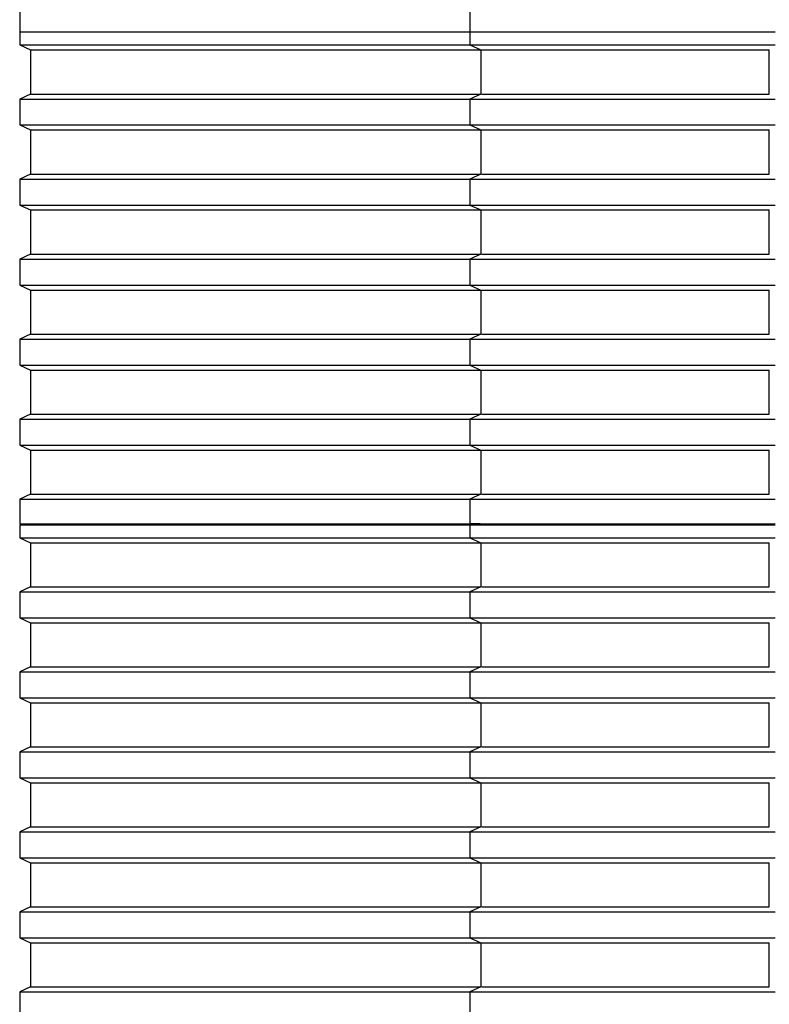
# Model space of a CAD drawing. Units: millimetres. Extents: x 2341 to 2617, y 1228 to 1411.
# Drawn here: x 2344 to 2346, y 1385 to 1387 of the extents above; entities that cross this region are included whole.
import ezdxf

# ---------------------------------------------------------------- set-up
doc = ezdxf.new("R2010")
doc.units = ezdxf.units.MM
doc.layers.add('cam_PENA_6', color=6, linetype='Continuous')

msp = doc.modelspace()

# ---------------------------------------------------------------- linework, layer by layer
at = {"layer": 'cam_PENA_6'}
for p, q in [((2343.9558, 1387.4757), (2343.9558, 1387.4239)), ((2344.9044, 1387.4757), (2344.9044, 1387.4239)), ((2343.9558, 1387.4239), (2344.9044, 1387.4239)), ((2343.9558, 1387.4239), (2343.9558, 1387.3966)), ((2344.9044, 1387.4239), (2344.9059, 1387.4239)), ((2344.9044, 1387.4239), (2344.9044, 1387.3966)), ((2344.9059, 1387.4239), (2345.5473, 1387.4239)), ((2343.9558, 1387.3966), (2343.9789, 1387.3861)), ((2343.9558, 1387.3966), (2344.9044, 1387.3966)), ((2344.9044, 1387.3966), (2344.9275, 1387.3861)), ((2344.9059, 1387.3966), (2345.5473, 1387.3966)), ((2343.9789, 1387.3861), (2343.9789, 1387.2931)), ((2343.9789, 1387.3861), (2344.9275, 1387.3861)), ((2344.9275, 1387.3861), (2344.9275, 1387.2931)), ((2344.9292, 1387.3861), (2345.5349, 1387.3861)), ((2345.5349, 1387.2931), (2345.5349, 1387.3861)), ((2343.9789, 1387.2931), (2343.9558, 1387.2826)), ((2343.9789, 1387.2931), (2344.9275, 1387.2931)), ((2344.9275, 1387.2931), (2344.9044, 1387.2826)), ((2344.9292, 1387.2931), (2345.5349, 1387.2931)), ((2343.9558, 1387.2826), (2343.9558, 1387.2281)), ((2343.9558, 1387.2826), (2344.9044, 1387.2826)), ((2344.9044, 1387.2826), (2344.9044, 1387.2281)), ((2344.9059, 1387.2826), (2345.5473, 1387.2826)), ((2343.9558, 1387.2281), (2343.9789, 1387.2175)), ((2343.9558, 1387.2281), (2344.9044, 1387.2281)), ((2344.9044, 1387.2281), (2344.9275, 1387.2175)), ((2344.9059, 1387.2281), (2345.5473, 1387.2281)), ((2343.9789, 1387.2175), (2343.9789, 1387.1246)), ((2343.9789, 1387.2175), (2344.9275, 1387.2175)), ((2344.9275, 1387.2175), (2344.9275, 1387.1246)), ((2344.9292, 1387.2175), (2345.5349, 1387.2176)), ((2345.5349, 1387.1246), (2345.5349, 1387.2176)), ((2343.9789, 1387.1246), (2343.9558, 1387.114)), ((2343.9789, 1387.1246), (2344.9275, 1387.1246)), ((2344.9275, 1387.1246), (2344.9044, 1387.114)), ((2344.9292, 1387.1246), (2345.5349, 1387.1246)), ((2343.9558, 1387.114), (2343.9558, 1387.0595)), ((2343.9558, 1387.114), (2344.9044, 1387.114)), ((2344.9044, 1387.114), (2344.9044, 1387.0595)), ((2344.9059, 1387.114), (2345.5473, 1387.114)), ((2343.9558, 1387.0595), (2343.9789, 1387.049)), ((2343.9558, 1387.0595), (2344.9044, 1387.0595)), ((2344.9044, 1387.0595), (2344.9275, 1387.049)), ((2344.9059, 1387.0595), (2345.5473, 1387.0595)), ((2343.9789, 1387.049), (2343.9789, 1386.956)), ((2343.9789, 1387.049), (2344.9275, 1387.049)), ((2344.9275, 1387.049), (2344.9275, 1386.956)), ((2344.9292, 1387.049), (2345.5349, 1387.049)), ((2345.5349, 1386.956), (2345.5349, 1387.049)), ((2343.9789, 1386.956), (2343.9558, 1386.9455)), ((2343.9789, 1386.956), (2344.9275, 1386.956)), ((2344.9275, 1386.956), (2344.9044, 1386.9455)), ((2344.9292, 1386.956), (2345.5349, 1386.956)), ((2343.9558, 1386.9455), (2343.9558, 1386.891)), ((2343.9558, 1386.9455), (2344.9044, 1386.9455)), ((2344.9044, 1386.9455), (2344.9044, 1386.891)), ((2344.9059, 1386.9455), (2345.5473, 1386.9455)), ((2343.9558, 1386.891), (2343.9789, 1386.8804)), ((2343.9558, 1386.891), (2344.9044, 1386.891)), ((2343.9789, 1386.8804), (2343.9789, 1386.7875)), ((2343.9789, 1386.8804), (2344.9275, 1386.8804)), ((2344.9044, 1386.891), (2344.9275, 1386.8804)), ((2344.9059, 1386.891), (2345.5473, 1386.891)), ((2344.9275, 1386.8804), (2344.9275, 1386.7875)), ((2344.9292, 1386.8804), (2345.5349, 1386.8805)), ((2345.5349, 1386.7875), (2345.5349, 1386.8805)), ((2343.9789, 1386.7875), (2343.9558, 1386.777)), ((2343.9558, 1386.777), (2343.9558, 1386.7224)), ((2343.9558, 1386.777), (2344.9044, 1386.777)), ((2343.9789, 1386.7875), (2344.9275, 1386.7875)), ((2344.9275, 1386.7875), (2344.9044, 1386.777)), ((2344.9044, 1386.777), (2344.9044, 1386.7224)), ((2344.9059, 1386.777), (2345.5473, 1386.777)), ((2344.9292, 1386.7875), (2345.5349, 1386.7875)), ((2343.9558, 1386.7224), (2343.9789, 1386.7119)), ((2343.9558, 1386.7224), (2344.9044, 1386.7224)), ((2343.9789, 1386.7119), (2343.9789, 1386.6189)), ((2343.9789, 1386.7119), (2344.9275, 1386.7119)), ((2344.9044, 1386.7224), (2344.9275, 1386.7119)), ((2344.9059, 1386.7224), (2345.5473, 1386.7224)), ((2344.9275, 1386.7119), (2344.9275, 1386.6189)), ((2344.9292, 1386.7119), (2345.5349, 1386.7119)), ((2345.5349, 1386.6189), (2345.5349, 1386.7119)), ((2343.9789, 1386.6189), (2343.9558, 1386.6084)), ((2343.9558, 1386.6084), (2343.9558, 1386.5539)), ((2343.9558, 1386.6084), (2344.9044, 1386.6084)), ((2343.9789, 1386.6189), (2344.9275, 1386.6189)), ((2344.9275, 1386.6189), (2344.9044, 1386.6084)), ((2344.9044, 1386.6084), (2344.9044, 1386.5539)), ((2344.9059, 1386.6084), (2345.5473, 1386.6084)), ((2344.9292, 1386.6189), (2345.5349, 1386.6189)), ((2343.9558, 1386.5539), (2343.9789, 1386.5433)), ((2343.9558, 1386.5539), (2344.9044, 1386.5539)), ((2343.9789, 1386.5433), (2343.9789, 1386.4504)), ((2343.9789, 1386.5433), (2344.9275, 1386.5433)), ((2344.9044, 1386.5539), (2344.9275, 1386.5433)), ((2344.9059, 1386.5539), (2345.5473, 1386.5539)), ((2344.9275, 1386.5433), (2344.9275, 1386.4504)), ((2344.9292, 1386.5433), (2345.5349, 1386.5434)), ((2345.5349, 1386.4504), (2345.5349, 1386.5434)), ((2343.9789, 1386.4504), (2343.9558, 1386.4399)), ((2343.9558, 1386.4399), (2343.9558, 1386.388)), ((2343.9558, 1386.4399), (2344.9044, 1386.4399)), ((2343.9789, 1386.4504), (2344.9275, 1386.4504)), ((2344.9275, 1386.4504), (2344.9044, 1386.4399)), ((2344.9044, 1386.4399), (2344.9044, 1386.388)), ((2344.9059, 1386.4399), (2345.5473, 1386.4399)), ((2344.9292, 1386.4504), (2345.5349, 1386.4504)), ((2343.9558, 1386.388), (2344.0108, 1386.388)), ((2343.9558, 1386.3861), (2343.9558, 1386.3588)), ((2343.9558, 1386.3861), (2344.0108, 1386.3861)), ((2344.0108, 1386.3861), (2344.0108, 1386.388)), ((2344.0108, 1386.388), (2344.0312, 1386.388)), ((2344.0108, 1386.3861), (2344.0312, 1386.3861)), ((2344.0312, 1386.388), (2344.0312, 1386.3861)), ((2344.0312, 1386.388), (2344.0363, 1386.388)), ((2344.0312, 1386.3861), (2344.0363, 1386.3861)), ((2344.0363, 1386.3861), (2344.0363, 1386.388)), ((2344.0363, 1386.388), (2344.089, 1386.388)), ((2344.0363, 1386.3861), (2344.089, 1386.3861)), ((2344.089, 1386.3861), (2344.089, 1386.388)), ((2344.089, 1386.388), (2344.326, 1386.388)), ((2344.089, 1386.3861), (2344.326, 1386.3861)), ((2344.326, 1386.3861), (2344.326, 1386.388)), ((2344.326, 1386.388), (2344.3464, 1386.388)), ((2344.326, 1386.3861), (2344.3464, 1386.3861)), ((2344.3464, 1386.388), (2344.3464, 1386.3861)), ((2344.3464, 1386.388), (2344.3515, 1386.388)), ((2344.3464, 1386.3861), (2344.3515, 1386.3861)), ((2344.3515, 1386.3861), (2344.3515, 1386.388)), ((2344.3515, 1386.388), (2344.4042, 1386.388)), ((2344.3515, 1386.3861), (2344.4042, 1386.3861)), ((2344.4042, 1386.3861), (2344.4042, 1386.388)), ((2344.4042, 1386.388), (2344.5165, 1386.388)), ((2344.4042, 1386.3861), (2344.5165, 1386.3861)), ((2344.5165, 1386.388), (2344.5165, 1386.3861)), ((2344.5165, 1386.388), (2344.683, 1386.388)), ((2344.5165, 1386.3861), (2344.683, 1386.3861)), ((2344.683, 1386.388), (2344.683, 1386.3861)), ((2344.683, 1386.388), (2344.9044, 1386.388)), ((2344.683, 1386.3861), (2344.9044, 1386.3861)), ((2344.9056, 1386.388), (2344.9044, 1386.388)), ((2344.9044, 1386.3861), (2344.9044, 1386.3588)), ((2344.9056, 1386.3861), (2344.9044, 1386.3861)), ((2344.9056, 1386.3861), (2344.9056, 1386.388)), ((2344.9056, 1386.388), (2344.9059, 1386.388)), ((2344.9056, 1386.3861), (2344.9259, 1386.3861)), ((2344.9259, 1386.388), (2344.9059, 1386.388)), ((2344.9259, 1386.388), (2344.9259, 1386.3861)), ((2344.9259, 1386.388), (2344.931, 1386.388)), ((2344.9259, 1386.3861), (2344.931, 1386.3861)), ((2344.931, 1386.3861), (2344.931, 1386.388)), ((2344.931, 1386.388), (2344.9837, 1386.388)), ((2344.931, 1386.3861), (2344.9837, 1386.3861)), ((2344.9837, 1386.3861), (2344.9837, 1386.388)), ((2344.9837, 1386.388), (2345.5349, 1386.388)), ((2344.9837, 1386.3861), (2345.5349, 1386.3861)), ((2345.5349, 1386.3861), (2345.5349, 1386.388)), ((2345.5349, 1386.388), (2345.5473, 1386.388)), ((2345.5349, 1386.3861), (2345.5473, 1386.3861)), ((2343.9558, 1386.3588), (2343.9789, 1386.3483)), ((2343.9558, 1386.3588), (2344.9044, 1386.3588)), ((2344.9044, 1386.3588), (2344.9275, 1386.3483)), ((2344.9059, 1386.3588), (2345.5473, 1386.3588)), ((2343.9789, 1386.3483), (2343.9789, 1386.2553)), ((2343.9789, 1386.3483), (2344.9275, 1386.3483)), ((2344.9275, 1386.3483), (2344.9275, 1386.2553)), ((2344.9292, 1386.3483), (2345.5349, 1386.3483)), ((2345.5349, 1386.2553), (2345.5349, 1386.3483)), ((2343.9789, 1386.2553), (2343.9558, 1386.2448)), ((2343.9789, 1386.2553), (2344.9275, 1386.2553)), ((2344.9275, 1386.2553), (2344.9044, 1386.2448)), ((2344.9292, 1386.2553), (2345.5349, 1386.2553)), ((2343.9558, 1386.2448), (2343.9558, 1386.1903)), ((2343.9558, 1386.2448), (2344.9044, 1386.2448)), ((2344.9044, 1386.2448), (2344.9044, 1386.1903)), ((2344.9059, 1386.2448), (2345.5473, 1386.2448)), ((2343.9558, 1386.1903), (2343.9789, 1386.1797)), ((2343.9558, 1386.1903), (2344.9044, 1386.1903)), ((2344.9044, 1386.1903), (2344.9275, 1386.1797)), ((2344.9059, 1386.1903), (2345.5473, 1386.1903)), ((2343.9789, 1386.1797), (2343.9789, 1386.0868)), ((2343.9789, 1386.1797), (2344.9275, 1386.1797)), ((2344.9275, 1386.1797), (2344.9275, 1386.0868)), ((2344.9292, 1386.1797), (2345.5349, 1386.1798)), ((2345.5349, 1386.0868), (2345.5349, 1386.1798)), ((2343.9789, 1386.0868), (2343.9558, 1386.0762)), ((2343.9789, 1386.0868), (2344.9275, 1386.0868)), ((2344.9275, 1386.0868), (2344.9044, 1386.0762)), ((2344.9292, 1386.0868), (2345.5349, 1386.0868)), ((2343.9558, 1386.0762), (2343.9558, 1386.0217)), ((2343.9558, 1386.0762), (2344.9044, 1386.0762)), ((2344.9044, 1386.0762), (2344.9044, 1386.0217)), ((2344.9059, 1386.0762), (2345.5473, 1386.0762)), ((2343.9558, 1386.0217), (2343.9789, 1386.0112)), ((2343.9558, 1386.0217), (2344.9044, 1386.0217)), ((2343.9789, 1386.0112), (2343.9789, 1385.9182)), ((2343.9789, 1386.0112), (2344.9275, 1386.0112)), ((2344.9044, 1386.0217), (2344.9275, 1386.0112)), ((2344.9059, 1386.0217), (2345.5473, 1386.0217)), ((2344.9275, 1386.0112), (2344.9275, 1385.9182)), ((2344.9292, 1386.0112), (2345.5349, 1386.0112)), ((2345.5349, 1385.9182), (2345.5349, 1386.0112)), ((2343.9789, 1385.9182), (2343.9558, 1385.9077)), ((2343.9558, 1385.9077), (2343.9558, 1385.8532)), ((2343.9558, 1385.9077), (2344.9044, 1385.9077)), ((2343.9789, 1385.9182), (2344.9275, 1385.9182)), ((2344.9275, 1385.9182), (2344.9044, 1385.9077)), ((2344.9044, 1385.9077), (2344.9044, 1385.8532)), ((2344.9059, 1385.9077), (2345.5473, 1385.9077)), ((2344.9292, 1385.9182), (2345.5349, 1385.9182)), ((2343.9558, 1385.8532), (2343.9789, 1385.8426)), ((2343.9558, 1385.8532), (2344.9044, 1385.8532)), ((2343.9789, 1385.8426), (2343.9789, 1385.7497)), ((2343.9789, 1385.8426), (2344.9275, 1385.8426)), ((2344.9044, 1385.8532), (2344.9275, 1385.8426)), ((2344.9059, 1385.8532), (2345.5473, 1385.8532)), ((2344.9275, 1385.8426), (2344.9275, 1385.7497)), ((2344.9292, 1385.8426), (2345.5349, 1385.8427)), ((2345.5349, 1385.7497), (2345.5349, 1385.8427)), ((2343.9789, 1385.7497), (2343.9558, 1385.7391)), ((2343.9558, 1385.7391), (2343.9558, 1385.6846)), ((2343.9558, 1385.7391), (2344.9044, 1385.7391)), ((2343.9789, 1385.7497), (2344.9275, 1385.7497)), ((2344.9275, 1385.7497), (2344.9044, 1385.7391)), ((2344.9044, 1385.7391), (2344.9044, 1385.6846)), ((2344.9059, 1385.7391), (2345.5473, 1385.7391)), ((2344.9292, 1385.7497), (2345.5349, 1385.7497)), ((2343.9558, 1385.6846), (2343.9789, 1385.6741)), ((2343.9558, 1385.6846), (2344.9044, 1385.6846)), ((2343.9789, 1385.6741), (2343.9789, 1385.5811)), ((2343.9789, 1385.6741), (2344.9275, 1385.6741)), ((2344.9044, 1385.6846), (2344.9275, 1385.6741)), ((2344.9059, 1385.6846), (2345.5473, 1385.6846)), ((2344.9275, 1385.6741), (2344.9275, 1385.5811)), ((2344.9292, 1385.6741), (2345.5349, 1385.6741)), ((2345.5349, 1385.5811), (2345.5349, 1385.6741)), ((2343.9789, 1385.5811), (2343.9558, 1385.5706)), ((2343.9558, 1385.5706), (2343.9558, 1385.5161)), ((2343.9558, 1385.5706), (2344.9044, 1385.5706)), ((2343.9789, 1385.5811), (2344.9275, 1385.5811)), ((2344.9275, 1385.5811), (2344.9044, 1385.5706)), ((2344.9044, 1385.5706), (2344.9044, 1385.5161)), ((2344.9059, 1385.5706), (2345.5473, 1385.5706)), ((2344.9292, 1385.5811), (2345.5349, 1385.5811)), ((2343.9558, 1385.5161), (2343.9789, 1385.5055)), ((2343.9558, 1385.5161), (2344.9044, 1385.5161)), ((2343.9789, 1385.5055), (2343.9789, 1385.4126)), ((2343.9789, 1385.5055), (2344.9275, 1385.5055)), ((2344.9044, 1385.5161), (2344.9275, 1385.5055)), ((2344.9059, 1385.5161), (2345.5473, 1385.5161)), ((2344.9275, 1385.5055), (2344.9275, 1385.4126)), ((2344.9292, 1385.5055), (2345.5349, 1385.5056)), ((2345.5349, 1385.4126), (2345.5349, 1385.5056)), ((2343.9789, 1385.4126), (2343.9558, 1385.4021)), ((2343.9558, 1385.4021), (2343.9558, 1385.3502)), ((2343.9558, 1385.4021), (2344.9044, 1385.4021)), ((2343.9789, 1385.4126), (2344.9275, 1385.4126)), ((2344.9275, 1385.4126), (2344.9044, 1385.4021)), ((2344.9044, 1385.4021), (2344.9044, 1385.3502)), ((2344.9059, 1385.4021), (2345.5473, 1385.4021)), ((2344.9292, 1385.4126), (2345.5349, 1385.4126))]:
    msp.add_line(p, q, dxfattribs=at)

doc.saveas('drawing.dxf')
